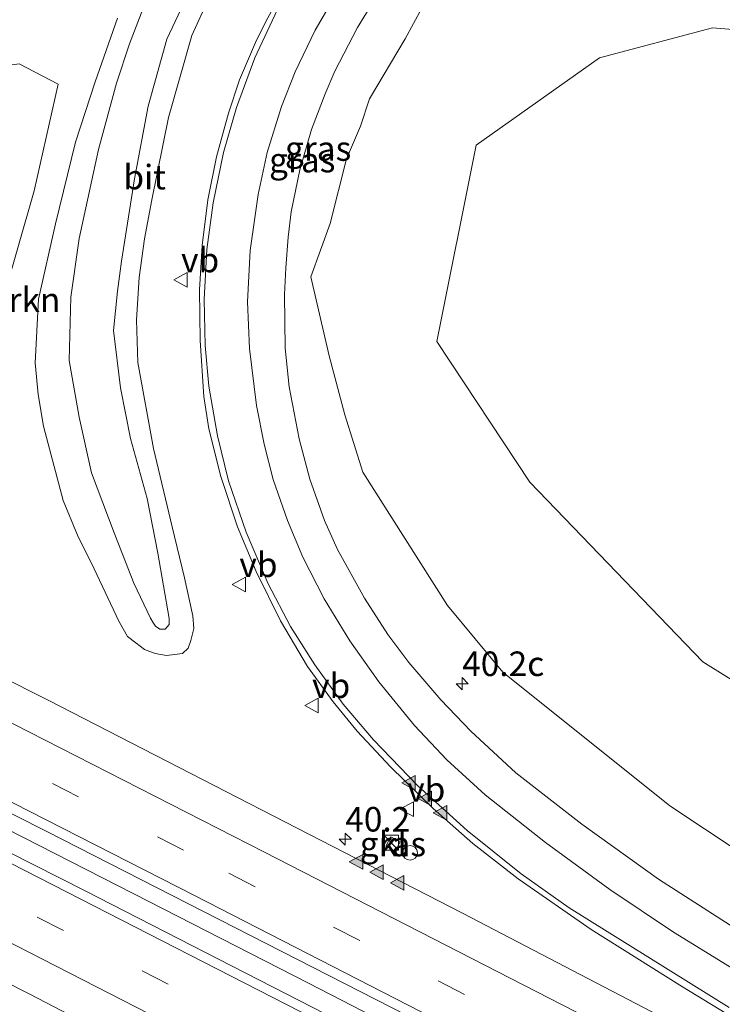
# Model space of a CAD drawing. Units: metres. Extents: x 260068 to 268295, y 527356 to 528932.
# Drawn here: x 266471 to 266543, y 528283 to 528384 of the extents above; entities that cross this region are included whole.
import ezdxf
from ezdxf.enums import TextEntityAlignment as Align

# ---------------------------------------------------------------- set-up
doc = ezdxf.new("R2010")
doc.units = ezdxf.units.M
doc.linetypes.add('VW-3-9_STREEP', pattern=[12, 3, -9])
doc.layers.get('0').update_dxf_attribs({"lineweight": 25})
for name, color, linetype, lineweight in [('B-ME-AM-KILOMETR-S-B1', 7, 'Continuous', 18), ('B-ME-BV-GELEIDECONSTRUCTIE-GELEIDERAIL-L-B1', 213, 'BV-GELEIDERAIL', 18), ('B-ME-GR-BOMENSTRUIKEN-GV-B6', 93, 'Continuous', 18), ('B-ME-GW-KRUINLIJN-L-B1', 93, 'Continuous', 18), ('B-ME-GW-TEENLIJN-L-B1', 93, 'Continuous', 18), ('B-ME-IE-GRASLAND-GV-B6', 93, 'Continuous', 18), ('B-ME-IE-INRICHTINGSELEMENT-S-B1', 253, 'Continuous', 18), ('B-ME-VH-VERH_SOORT-BITUMEN-GV-B6', 8, 'IE-TERREINAFSCHEIDING-NATUURLIJK-HOUTWAL', 18), ('B-ME-VH-VERH_SOORT-KLINKERS-GV-B6', 8, 'IE-TERREINAFSCHEIDING-NATUURLIJK-HOUTWAL', 18), ('B-ME-VW-MARKERING-39STREEP-015-L-B1', 255, 'VW-3-9_STREEP', 18), ('B-ME-VW-MARKERING-STREEP-015-L-B1', 7, 'Continuous', 18), ('B-ME-VW-MARKERING-VLAKMARK-S-B1', 7, 'Continuous', 18), ('B-ME-VW-MEUBILAIR_WEGMEUBILAIR-VERKEERSBORD-S-B1', 8, 'Continuous', 18)]:
    doc.layers.add(name, color=color, linetype=linetype, lineweight=lineweight)
doc.styles.add('NLCS-ISO', font='NLCS-ISO.TTF')
doc.linetypes.add('BV-GELEIDERAIL', pattern='A,10,-3,[108,NLCS.SHX,S=1,R=0,X=0,Y=0],-3', length=16)
doc.linetypes.add('IE-TERREINAFSCHEIDING-NATUURLIJK-HOUTWAL', pattern='A,7,-1.5,[67,NLCS.SHX,S=0.75,R=45,X=0,Y=0],-1.5,7,-1.5,[70,NLCS.SHX,S=0.75,R=0,X=0,Y=0],-1.5', length=20)

# ---------------------------------------------------------------- blocks, each defined once
blk = doc.blocks.new('kast')
blk.add_line((-0.75, -0.75), (0.75, 0.75))
blk.add_lwpolyline([(-0.75, 0.75), (0.75, 0.75), (0.75, -0.75), (-0.75, -0.75)], close=True)
blk = doc.blocks.new('verkeersbord')
for p, q in [((0, 0.75), (-0.75, -0.625)), ((0.75, -0.625), (0, 0.75)), ((-0.75, -0.625), (0.75, -0.625))]:
    blk.add_line(p, q)
blk = doc.blocks.new('dtb')
blk.add_circle((0, 0), 0.75)
blk = doc.blocks.new('hecto')
for p, q in [((0, 0.625), (-0.625, 0)), ((0, -0.625), (0, 0.625)), ((-0.625, 0), (0.625, 0)), ((0.625, 0), (0, -0.625))]:
    blk.add_line(p, q)
blk = doc.blocks.new('verfsymbol')
for color in [252, 253]:
    blk.add_hatch(color=color).paths.add_polyline_path([(0.75, -0.625), (0, 0.75), (-0.75, -0.625)])
blk.add_lwpolyline([(0.75, -0.625), (0, 0.75), (-0.75, -0.625)], close=True)

msp = doc.modelspace()

# ---------------------------------------------------------------- linework, layer by layer
at = {"layer": 'B-ME-BV-GELEIDECONSTRUCTIE-GELEIDERAIL-L-B1'}
msp.add_polyline3d([(266536.444, 528267.345, 23.059), (266518.654, 528276.483, 22.855), (266500.859, 528285.653, 22.662), (266483.063, 528294.767, 22.442), (266465.239, 528303.822, 22.134), (266447.362, 528312.782, 21.833), (266429.465, 528321.703, 21.51), (266411.558, 528330.581, 21.199), (266393.578, 528339.333, 20.928), (266375.568, 528347.993, 20.674), (266357.48, 528356.5, 20.423), (266339.331, 528364.887, 20.171), (266328.401, 528369.835, 20.037)], dxfattribs=at)
at = {"layer": 'B-ME-GR-BOMENSTRUIKEN-GV-B6'}
msp.add_polyline3d([(266467.1946, 528346.4623, 20.0991), (266462.79, 528330.609, 20.548), (266457.7395, 528332.1168, 20.548), (266455.26, 528334.581, 20.4869), (266457.9125, 528346.7503, 20.4869), (266462.2069, 528364.8098, 20.4869), (266467.554, 528378.799, 19.4102), (266471.3631, 528379.3108, 19.2299), (266475.341, 528377.242, 19.3651), (266472.9013, 528366.3747, 19.4333), (266469.5516, 528354.7659, 19.417), (266467.1946, 528346.4623, 20.0991)], dxfattribs=at)
at = {"layer": 'B-ME-GW-KRUINLIJN-L-B1'}
for points in [[(266551.739, 528294.414, 21.547), (266537.705, 528303.719, 21.3), (266520.673, 528317.328, 20.874), (266515.045, 528324.132, 20.539), (266506.399, 528337.717, 20.078), (266504.578, 528343.565, 19.953), (266502.982, 528349.565, 19.857), (266501.104, 528357.599, 19.391), (266503.057, 528363.044, 19.104), (266504.749, 528369.643, 18.839), (266506.169, 528372.964, 18.676), (266507.064, 528375.763, 18.591), (266510.731, 528381.862, 18.237), (266514.101, 528388.137, 18.102), (266521.337, 528395.929, 17.896), (266526.639, 528398.58, 17.721), (266532.417, 528401.578, 17.525), (266539.393, 528403.527, 17.352), (266546.399, 528406.043, 17.242)], [(266489.272, 528387.898, 20.22), (266486.416, 528381.828, 20.473), (266484.525, 528374.994, 20.673), (266483.119, 528367.606, 20.833), (266481.805, 528359.222, 21.005), (266481.385, 528356.152, 21.055), (266480.989, 528352.154, 21.179), (266481.7, 528346.292, 21.253), (266482.718, 528341.133, 21.33), (266484.404, 528335.026, 21.441), (266485.504, 528329.451, 21.515), (266486.655, 528322.805, 21.639), (266486.65, 528322.494, 21.62), (266486.644, 528322.183, 21.6), (266486.447, 528321.945, 21.612), (266486.249, 528321.707, 21.624), (266485.704, 528321.706, 21.62), (266485.251, 528322.024, 21.615), (266485.004, 528322.432, 21.631), (266484.758, 528322.841, 21.648), (266483.045, 528326.397, 21.604), (266481.058, 528331.533, 21.615), (266478.738, 528337.641, 21.469), (266477.488, 528343.307, 21.299), (266476.46, 528349.102, 21.182), (266476.637, 528355.534, 21.089), (266477.49, 528361.514, 20.999), (266479.465, 528370.586, 20.751), (266481.306, 528377.356, 20.533), (266482.601, 528381.364, 20.453), (266484.131, 528385.318, 20.373)]]:
    msp.add_polyline3d(points, dxfattribs=at)
at = {"layer": 'B-ME-GW-TEENLIJN-L-B1'}
for points in [[(266490.772, 528386.176, 19.123), (266488.968, 528382.192, 19.247), (266486.59, 528373.851, 19.512), (266484.898, 528365.45, 19.816), (266484.153, 528361.488, 19.883), (266483.597, 528357.548, 19.95), (266483.344, 528353.227, 20.051), (266483.47, 528348.9, 20.153), (266485.07, 528340.116, 20.393), (266486.954, 528332.151, 20.622), (266488.22, 528326.953, 20.701), (266489.059, 528323.06, 20.785), (266489.16, 528321.791, 20.802), (266488.883, 528320.551, 20.819), (266488.586, 528319.793, 20.838), (266488.017, 528319.223, 20.857), (266487.21, 528319.128, 20.882), (266486.402, 528319.032, 20.907), (266485.236, 528319.232, 20.89), (266484.132, 528319.65, 20.874), (266483.275, 528320.31, 20.803), (266482.417, 528320.97, 20.732), (266481.514, 528322.536, 20.617), (266479.028, 528327.849, 20.284), (266477.312, 528331.293, 20.091), (266475.85, 528334.837, 19.898), (266473.858, 528342.409, 19.582), (266473.318, 528345.615, 19.511), (266472.991, 528348.858, 19.44), (266473.323, 528355.327, 19.37), (266475.075, 528363.007, 19.405), (266477.124, 528371.335, 19.454), (266479.104, 528377.481, 19.308), (266481.395, 528383.952, 19.226)], [(266641.467, 528253.433, 17.016), (266639.648, 528255.488, 16.94), (266637.48, 528257.686, 16.889), (266633.922, 528260.991, 16.768), (266629.4, 528264.344, 16.697), (266625.868, 528267.415, 16.678), (266624.082, 528269.396, 16.708), (266621.539, 528270.755, 16.89), (266593.485, 528287.785, 18.08), (266568.477, 528301.3146, 19.185), (266541.0675, 528318.3819, 19.504), (266523.428, 528336.7079, 18.852), (266513.939, 528351.011, 18.662), (266517.949, 528371.045, 18.123), (266530.513, 528379.92, 17.55), (266542.032, 528382.968, 17.292), (266563.027, 528381.28, 16.958), (266585.399, 528372.45, 16.758), (266594.223, 528369.394, 16.377), (266619.068, 528360.832, 16.5), (266623.37, 528363.809, 16.964), (266627.5589, 528366.7086, 16.6745)]]:
    msp.add_polyline3d(points, dxfattribs=at)
at = {"layer": 'B-ME-IE-GRASLAND-GV-B6'}
for points in [[(266546.399, 528406.043, 17.242), (266539.393, 528403.527, 17.352), (266532.417, 528401.578, 17.525), (266526.639, 528398.58, 17.721), (266521.337, 528395.929, 17.896), (266514.101, 528388.137, 18.102), (266510.731, 528381.862, 18.237), (266507.064, 528375.763, 18.591), (266506.169, 528372.964, 18.676), (266504.749, 528369.643, 18.839), (266503.057, 528363.044, 19.104), (266501.104, 528357.599, 19.391), (266502.982, 528349.565, 19.857), (266504.578, 528343.565, 19.953), (266506.399, 528337.717, 20.078), (266515.045, 528324.132, 20.539), (266520.673, 528317.328, 20.874), (266537.705, 528303.719, 21.3), (266551.739, 528294.414, 21.547)], [(266551.739, 528294.414, 21.547), (266537.705, 528303.719, 21.3), (266520.673, 528317.328, 20.874), (266515.045, 528324.132, 20.539), (266506.399, 528337.717, 20.078), (266504.578, 528343.565, 19.953), (266502.982, 528349.565, 19.857), (266501.104, 528357.599, 19.391), (266503.057, 528363.044, 19.104), (266504.749, 528369.643, 18.839), (266506.169, 528372.964, 18.676), (266507.064, 528375.763, 18.591), (266510.731, 528381.862, 18.237), (266514.101, 528388.137, 18.102), (266521.337, 528395.929, 17.896), (266526.639, 528398.58, 17.721), (266532.417, 528401.578, 17.525), (266539.393, 528403.527, 17.352), (266546.399, 528406.043, 17.242)], [(266498.9549, 528388.0805, 19.0697), (266496.5409, 528383.701, 19.2284), (266495.4639, 528381.4917, 19.2756), (266493.8334, 528377.6957, 19.3981), (266492.701, 528374.2902, 19.5143), (266491.4859, 528369.8566, 19.6537), (266490.5985, 528365.464, 19.7906), (266490.0135, 528360.806, 19.9131), (266489.7384, 528356.2955, 20.0549), (266489.8296, 528351.1174, 20.2003), (266490.2087, 528345.431, 20.3341), (266490.706, 528342.1428, 20.4139), (266491.9294, 528337.2555, 20.5164), (266493.6294, 528332.1579, 20.6279), (266495.5123, 528327.5836, 20.7524), (266497.9967, 528322.5547, 20.897), (266500.7685, 528317.9025, 21.0377), (266503.3893, 528314.3161, 21.1171), (266505.8365, 528311.3105, 21.1987), (266509.2135, 528307.6865, 21.2998), (266513.5615, 528303.4395, 21.4037), (266517.6219, 528299.8879, 21.5007), (266522.2382, 528296.2817, 21.5822), (266529.6645, 528291.1295, 21.7295), (266539.0024, 528285.2769, 21.8761), (266565.2605, 528269.2815, 22.2041)], [(266489.272, 528387.898, 20.22), (266486.416, 528381.828, 20.473), (266484.525, 528374.994, 20.673), (266483.119, 528367.606, 20.833), (266481.805, 528359.222, 21.005), (266481.385, 528356.152, 21.055), (266480.989, 528352.154, 21.179), (266481.7, 528346.292, 21.253), (266482.718, 528341.133, 21.33), (266484.404, 528335.026, 21.441), (266485.504, 528329.451, 21.515), (266486.655, 528322.805, 21.639), (266486.65, 528322.494, 21.62), (266486.644, 528322.183, 21.6), (266486.447, 528321.945, 21.612), (266486.249, 528321.707, 21.624), (266485.704, 528321.706, 21.62), (266485.251, 528322.024, 21.615), (266485.004, 528322.432, 21.631), (266484.758, 528322.841, 21.648), (266483.045, 528326.397, 21.604), (266481.058, 528331.533, 21.615), (266478.738, 528337.641, 21.469), (266477.488, 528343.307, 21.299), (266476.46, 528349.102, 21.182), (266476.637, 528355.534, 21.089), (266477.49, 528361.514, 20.999), (266479.465, 528370.586, 20.751), (266481.306, 528377.356, 20.533), (266482.601, 528381.364, 20.453), (266484.131, 528385.318, 20.373)], [(266484.131, 528385.318, 20.373), (266482.601, 528381.364, 20.453), (266481.306, 528377.356, 20.533), (266479.465, 528370.586, 20.751), (266477.49, 528361.514, 20.999), (266476.637, 528355.534, 21.089), (266476.46, 528349.102, 21.182), (266477.488, 528343.307, 21.299), (266478.738, 528337.641, 21.469), (266481.058, 528331.533, 21.615), (266483.045, 528326.397, 21.604), (266484.758, 528322.841, 21.648), (266485.004, 528322.432, 21.631), (266485.251, 528322.024, 21.615), (266485.704, 528321.706, 21.62), (266486.249, 528321.707, 21.624), (266486.447, 528321.945, 21.612), (266486.644, 528322.183, 21.6), (266486.65, 528322.494, 21.62), (266486.655, 528322.805, 21.639), (266485.504, 528329.451, 21.515), (266484.404, 528335.026, 21.441), (266482.718, 528341.133, 21.33), (266481.7, 528346.292, 21.253), (266480.989, 528352.154, 21.179), (266481.385, 528356.152, 21.055), (266481.805, 528359.222, 21.005), (266483.119, 528367.606, 20.833), (266484.525, 528374.994, 20.673), (266486.416, 528381.828, 20.473), (266489.272, 528387.898, 20.22)], [(266481.395, 528383.952, 19.226), (266479.104, 528377.481, 19.308), (266477.124, 528371.335, 19.454), (266475.075, 528363.007, 19.405), (266473.323, 528355.327, 19.37), (266472.991, 528348.858, 19.44), (266473.318, 528345.615, 19.511), (266473.858, 528342.409, 19.582), (266475.85, 528334.837, 19.898), (266477.312, 528331.293, 20.091), (266479.028, 528327.849, 20.284), (266481.514, 528322.536, 20.617), (266482.417, 528320.97, 20.732), (266483.275, 528320.31, 20.803), (266484.132, 528319.65, 20.874), (266485.236, 528319.232, 20.89), (266486.402, 528319.032, 20.907), (266487.21, 528319.128, 20.882), (266488.017, 528319.223, 20.857), (266488.586, 528319.793, 20.838), (266488.883, 528320.551, 20.819), (266489.16, 528321.791, 20.802), (266489.059, 528323.06, 20.785), (266488.22, 528326.953, 20.701), (266486.954, 528332.151, 20.622), (266485.07, 528340.116, 20.393), (266483.47, 528348.9, 20.153), (266483.344, 528353.227, 20.051), (266483.597, 528357.548, 19.95), (266484.153, 528361.488, 19.883), (266484.898, 528365.45, 19.816), (266486.59, 528373.851, 19.512), (266488.968, 528382.192, 19.247), (266490.772, 528386.176, 19.123)], [(266490.772, 528386.176, 19.123), (266488.968, 528382.192, 19.247), (266486.59, 528373.851, 19.512), (266484.898, 528365.45, 19.816), (266484.153, 528361.488, 19.883), (266483.597, 528357.548, 19.95), (266483.344, 528353.227, 20.051), (266483.47, 528348.9, 20.153), (266485.07, 528340.116, 20.393), (266486.954, 528332.151, 20.622), (266488.22, 528326.953, 20.701), (266489.059, 528323.06, 20.785), (266489.16, 528321.791, 20.802), (266488.883, 528320.551, 20.819), (266488.586, 528319.793, 20.838), (266488.017, 528319.223, 20.857), (266487.21, 528319.128, 20.882), (266486.402, 528319.032, 20.907), (266485.236, 528319.232, 20.89), (266484.132, 528319.65, 20.874), (266483.275, 528320.31, 20.803), (266482.417, 528320.97, 20.732), (266481.514, 528322.536, 20.617), (266479.028, 528327.849, 20.284), (266477.312, 528331.293, 20.091), (266475.85, 528334.837, 19.898), (266473.858, 528342.409, 19.582), (266473.318, 528345.615, 19.511), (266472.991, 528348.858, 19.44), (266473.323, 528355.327, 19.37), (266475.075, 528363.007, 19.405), (266477.124, 528371.335, 19.454), (266479.104, 528377.481, 19.308), (266481.395, 528383.952, 19.226)], [(266544.311, 528291.2429, 21.6862), (266536.5497, 528296.2367, 21.5304), (266528.7202, 528301.8342, 21.3161), (266522.0105, 528307.068, 21.1281), (266517.4174, 528311.3154, 20.9998), (266514.3483, 528314.517, 20.889), (266511.0883, 528318.3134, 20.7747), (266508.9569, 528321.1817, 20.678), (266506.5727, 528324.88, 20.5601), (266503.8031, 528329.8502, 20.4088), (266502.481, 528332.8027, 20.3116), (266501.0052, 528336.9875, 20.1489), (266499.9181, 528341.0969, 20.0585), (266498.8931, 528346.3971, 19.9486), (266498.4778, 528350.352, 19.8518), (266498.42, 528355.8137, 19.6696), (266498.538, 528358.5447, 19.5811), (266498.784, 528361.6457, 19.4876), (266499.0917, 528364.2234, 19.4054), (266499.9675, 528368.5312, 19.2759), (266501.1744, 528372.6304, 19.1306), (266502.5549, 528376.273, 18.9984), (266503.5527, 528378.5626, 18.9009), (266505.8563, 528383.0003, 18.731), (266507.162, 528385.1386, 18.6371)], [(266563.027, 528381.28, 16.958), (266542.032, 528382.968, 17.292), (266530.513, 528379.92, 17.55), (266517.949, 528371.045, 18.123), (266513.939, 528351.011, 18.662), (266523.428, 528336.7079, 18.852), (266541.0675, 528318.3819, 19.504), (266568.477, 528301.3146, 19.185)], [(266568.477, 528301.3146, 19.185), (266541.0675, 528318.3819, 19.504), (266523.428, 528336.7079, 18.852), (266513.939, 528351.011, 18.662), (266517.949, 528371.045, 18.123), (266530.513, 528379.92, 17.55), (266542.032, 528382.968, 17.292), (266563.027, 528381.28, 16.958)], [(266467.1946, 528346.4623, 20.0991), (266469.5516, 528354.7659, 19.417), (266472.9013, 528366.3747, 19.4333), (266475.341, 528377.242, 19.3651), (266471.3631, 528379.3108, 19.2299), (266467.554, 528378.799, 19.4102), (266462.2069, 528364.8098, 20.4869), (266457.9125, 528346.7503, 20.4869), (266455.26, 528334.581, 20.4869), (266457.7395, 528332.1168, 20.548), (266462.79, 528330.609, 20.548), (266467.1946, 528346.4623, 20.0991)], [(266539.0507, 528281.0714, 21.9666), (266516.5457, 528292.795, 21.7022), (266474.3887, 528314.4432, 21.2326), (266443.0397, 528330.2113, 21.0045), (266404.4997, 528349.1746, 20.5787), (266378.1831, 528361.82, 20.1998), (266352.1567, 528374.0658, 19.8373)], [(266360.967, 528356.144, 19.891), (266378.083, 528347.999, 20.112), (266396.016, 528339.374, 20.361), (266413.868, 528330.673, 20.632), (266431.619, 528321.855, 20.924), (266448.574, 528313.393, 21.196), (266450.4327, 528312.396, 21.1594), (266458.2006, 528308.4394, 21.274), (266464.3479, 528306.0642, 21.3875), (266474.2742, 528301.0788, 21.5573), (266512.45, 528281.5634, 22.0117), (266552.3452, 528261.1258, 22.4635), (266594.8649, 528239.3483, 22.723), (266629.8693, 528221.1967, 22.7547), (266633.8074, 528218.4616, 22.8329), (266636.639, 528216.98, 22.85)], [(266636.639, 528216.98, 22.85), (266636.54, 528214.659, 22.8), (266632.529, 528216.738, 22.815), (266629.542, 528218.148, 22.805), (266623.048, 528220.8332, 22.7237), (266601.8995, 528231.6856, 22.6731), (266559.9673, 528253.1862, 22.3558), (266519.024, 528274.113, 21.9176), (266478.1041, 528295.0657, 21.3499), (266436.325, 528316.186, 20.691), (266392.4724, 528337.8154, 20.0796), (266364.9466, 528350.919, 19.7394)], [(266357.5779, 528341.2813, 19.3958), (266371.8925, 528334.4562, 19.5753), (266413.8925, 528314.053, 20.1177), (266432.4369, 528304.7821, 20.3886), (266472.3799, 528284.5615, 21.0054), (266489.0259, 528275.9136, 21.2738)], [(266509.2463, 528300.5684, 21.5491), (266508.7305, 528299.6071, 21.5515), (266509.6986, 528299.0928, 21.5527), (266510.2089, 528300.054, 21.5389), (266509.2463, 528300.5684, 21.5491)]]:
    msp.add_polyline3d(points, dxfattribs=at)
at = {"layer": 'B-ME-VH-VERH_SOORT-BITUMEN-GV-B6'}
for points in [[(266565.2605, 528269.2815, 22.2041), (266539.0024, 528285.2769, 21.8761), (266529.6645, 528291.1295, 21.7295), (266522.2382, 528296.2817, 21.5822), (266517.6219, 528299.8879, 21.5007), (266513.5615, 528303.4395, 21.4037), (266509.2135, 528307.6865, 21.2998), (266505.8365, 528311.3105, 21.1987), (266503.3893, 528314.3161, 21.1171), (266500.7685, 528317.9025, 21.0377), (266497.9967, 528322.5547, 20.897), (266495.5123, 528327.5836, 20.7524), (266493.6294, 528332.1579, 20.6279), (266491.9294, 528337.2555, 20.5164), (266490.706, 528342.1428, 20.4139), (266490.2087, 528345.431, 20.3341), (266489.8296, 528351.1174, 20.2003), (266489.7384, 528356.2955, 20.0549), (266490.0135, 528360.806, 19.9131), (266490.5985, 528365.464, 19.7906), (266491.4859, 528369.8566, 19.6537), (266492.701, 528374.2902, 19.5143), (266493.8334, 528377.6957, 19.3981), (266495.4639, 528381.4917, 19.2756), (266496.5409, 528383.701, 19.2284), (266498.9549, 528388.0805, 19.0697)], [(266507.162, 528385.1386, 18.6371), (266505.8563, 528383.0003, 18.731), (266503.5527, 528378.5626, 18.9009), (266502.5549, 528376.273, 18.9984), (266501.1744, 528372.6304, 19.1306), (266499.9675, 528368.5312, 19.2759), (266499.0917, 528364.2234, 19.4054), (266498.784, 528361.6457, 19.4876), (266498.538, 528358.5447, 19.5811), (266498.42, 528355.8137, 19.6696), (266498.4778, 528350.352, 19.8518), (266498.8931, 528346.3971, 19.9486), (266499.9181, 528341.0969, 20.0585), (266501.0052, 528336.9875, 20.1489), (266502.481, 528332.8027, 20.3116), (266503.8031, 528329.8502, 20.4088), (266506.5727, 528324.88, 20.5601), (266508.9569, 528321.1817, 20.678), (266511.0883, 528318.3134, 20.7747), (266514.3483, 528314.517, 20.889), (266517.4174, 528311.3154, 20.9998), (266522.0105, 528307.068, 21.1281), (266528.7202, 528301.8342, 21.3161), (266536.5497, 528296.2367, 21.5304), (266544.311, 528291.2429, 21.6862)], [(266352.1567, 528374.0658, 19.8373), (266378.1831, 528361.82, 20.1998), (266404.4997, 528349.1746, 20.5787), (266443.0397, 528330.2113, 21.0045), (266474.3887, 528314.4432, 21.2326), (266516.5457, 528292.795, 21.7022), (266539.0507, 528281.0714, 21.9666)], [(266512.45, 528281.5634, 22.0117), (266474.2742, 528301.0788, 21.5573), (266464.3479, 528306.0642, 21.3875), (266458.2006, 528308.4394, 21.274), (266450.4327, 528312.396, 21.1594), (266448.574, 528313.393, 21.196), (266448.951, 528314.141, 21.193), (266448.738, 528314.248, 21.189), (266432.68, 528322.247, 20.915), (266415.569, 528330.733, 20.651), (266398.23, 528339.231, 20.389), (266380.954, 528347.565, 20.14), (266364.344, 528355.431, 19.926)], [(266364.9466, 528350.919, 19.7394), (266392.4724, 528337.8154, 20.0796), (266436.325, 528316.186, 20.691), (266478.1041, 528295.0657, 21.3499), (266519.024, 528274.113, 21.9176)], [(266489.0259, 528275.9136, 21.2738), (266472.3799, 528284.5615, 21.0054), (266432.4369, 528304.7821, 20.3886), (266413.8925, 528314.053, 20.1177), (266371.8925, 528334.4562, 19.5753), (266357.5779, 528341.2813, 19.3958)]]:
    msp.add_polyline3d(points, dxfattribs=at)
at = {"layer": 'B-ME-VH-VERH_SOORT-KLINKERS-GV-B6'}
msp.add_polyline3d([(266509.2463, 528300.5684, 21.5491), (266510.2089, 528300.054, 21.5389), (266509.6986, 528299.0928, 21.5527), (266508.7305, 528299.6071, 21.5515), (266509.2463, 528300.5684, 21.5491)], dxfattribs=at)
at = {"layer": 'B-ME-VW-MARKERING-39STREEP-015-L-B1'}
for points in [[(266138.7732, 528450.5544, 18.0957), (266166.2505, 528441.187, 18.23), (266192.4493, 528431.8757, 18.3394), (266223.3097, 528420.3278, 18.5506), (266250.3899, 528409.7737, 18.7597), (266276.288, 528399.2093, 19.0044), (266280.0098, 528397.6911, 19.0396), (266283.6037, 528396.225, 19.0735), (266290.343, 528393.3258, 19.1381), (266294.0018, 528391.7519, 19.1732), (266304.1316, 528387.3941, 19.2703), (266331.4516, 528375.3716, 19.5631), (266357.6087, 528363.3198, 19.867), (266387.6685, 528349.1079, 20.2802), (266416.0362, 528335.3617, 20.6895), (266453.3645, 528316.8769, 21.2044), (266492.7425, 528296.8518, 21.7119), (266536.2087, 528274.5143, 22.2577), (266579.6553, 528252.2439, 22.6296), (266623.1231, 528229.9517, 22.7866), (266637.129, 528222.7751, 22.792)], [(266122.2301, 528442.6822, 17.7995), (266149.8694, 528433.4266, 17.918), (266175.9059, 528424.3823, 18.0534), (266195.8036, 528417.1944, 18.1617), (266219.1871, 528408.3943, 18.3057), (266242.9514, 528399.1058, 18.4561), (266270.7513, 528387.8408, 18.7047), (266271.4694, 528387.5373, 18.712), (266275.015, 528386.0388, 18.7482), (266285.4347, 528381.6352, 18.8545), (266288.9999, 528380.1284, 18.8909), (266289.0822, 528380.0931, 18.8917), (266311.0901, 528370.6445, 19.1182), (266338.0694, 528358.4221, 19.3942), (266360.7236, 528347.9188, 19.6572), (266395.1538, 528331.463, 20.0911), (266427.2375, 528315.6897, 20.5339), (266451.8482, 528303.3132, 20.9041), (266495.3253, 528281.0765, 21.5784), (266538.856, 528258.7856, 22.1409), (266582.373, 528236.5031, 22.5199), (266625.9278, 528214.2112, 22.7527), (266636.778, 528208.6607, 22.7706)]]:
    msp.add_polyline3d(points, dxfattribs=at)
at = {"layer": 'B-ME-VW-MARKERING-STREEP-015-L-B1'}
for points in [[(266637.0129, 528218.7744, 22.8678), (266619.8607, 528227.5526, 22.8583), (266576.3012, 528249.8932, 22.7025), (266532.7879, 528272.232, 22.3367), (266489.2523, 528294.5975, 21.7822), (266452.2304, 528313.4395, 21.209), (266416.794, 528331.0212, 20.6495), (266382.5228, 528347.6035, 20.1516), (266351.521, 528362.2076, 19.7291), (266332.8006, 528370.7823, 19.5106), (266310.6342, 528380.6563, 19.2625), (266292.607, 528388.3962, 19.0833), (266288.9433, 528389.9692, 19.0468), (266286.3502, 528391.0826, 19.021), (266278.5916, 528394.3064, 18.9405), (266274.8962, 528395.842, 18.9021), (266264.7149, 528400.0725, 18.7965), (266240.5224, 528409.7615, 18.5857), (266217.7085, 528418.5795, 18.4125), (266196.0694, 528426.6801, 18.2646), (266170.3498, 528435.9119, 18.1442), (266149.2911, 528443.2102, 18.0393), (266122.3032, 528452.1776, 17.9214)], [(266627.046, 528231.995, 22.6892), (266583.5199, 528254.321, 22.5386), (266539.9619, 528276.6593, 22.1703), (266496.3844, 528298.9817, 21.649), (266458.0178, 528318.5434, 21.2295), (266420.8162, 528337.029, 20.8037), (266382.3745, 528355.6042, 20.254), (266347.7198, 528371.8832, 19.7908), (266325.3976, 528381.9551, 19.5529), (266302.036, 528392.18, 19.3135), (266295.3544, 528395.0061, 19.2508), (266291.6899, 528396.556, 19.2163), (266281.3641, 528400.9233, 19.1194), (266278.4781, 528402.144, 19.0923), (266277.6417, 528402.4846, 19.0851), (266251.5858, 528413.0944, 18.8616), (266225.1725, 528423.4084, 18.6528), (266202.4354, 528431.9819, 18.4915), (266177.3107, 528441.0654, 18.3642), (266154.4354, 528449.0712, 18.2655), (266146.4622, 528451.7946, 18.2195)], [(266636.8915, 528212.6754, 22.8414), (266631.9909, 528215.1816, 22.8376), (266588.3903, 528237.5203, 22.6435), (266544.83, 528259.8136, 22.2761), (266501.3935, 528282.0644, 21.7529), (266457.9075, 528304.2991, 21.0695), (266428.2386, 528319.2537, 20.6181), (266391.7212, 528337.1383, 20.1217), (266359.9904, 528352.2639, 19.7229), (266329.4911, 528366.346, 19.4041), (266305.2677, 528377.1055, 19.1429), (266290.4804, 528383.3986, 18.9805), (266286.819, 528384.9568, 18.9404), (266277.8726, 528388.7642, 18.8422), (266276.3837, 528389.3771, 18.8281), (266272.8732, 528390.8225, 18.795), (266254.5698, 528398.3582, 18.6225), (266232.5062, 528407.141, 18.4712), (266206.6826, 528417.0094, 18.3106), (266183.5204, 528425.5539, 18.1823), (266163.1753, 528432.7026, 18.0711), (266136.9604, 528441.6362, 17.9523)], [(266623.3208, 528211.5307, 22.6767), (266579.8251, 528233.7841, 22.427), (266536.3555, 528256.0287, 22.038), (266492.7721, 528278.3572, 21.4661), (266449.3052, 528300.5902, 20.7903), (266421.4568, 528314.5793, 20.3717), (266388.6403, 528330.6353, 19.9288), (266354.704, 528346.7978, 19.5024), (266328.4719, 528358.8843, 19.2152), (266302.9923, 528370.2539, 18.9558), (266287.6712, 528376.7572, 18.7987), (266284.0434, 528378.2971, 18.7615), (266274.1413, 528382.5003, 18.66), (266273.6476, 528382.7039, 18.6551), (266270.0399, 528384.1919, 18.6192), (266252.7435, 528391.3261, 18.4472), (266228.7564, 528400.8435, 18.2867), (266203.3014, 528410.543, 18.1189), (266181.7031, 528418.3861, 17.9988), (266147.1666, 528430.4862, 17.8174), (266138.4947, 528433.4051, 17.7821)], [(266557.1378, 528279.1255, 22.035), (266538.086, 528290.8371, 21.751), (266531.5934, 528295.1926, 21.6216), (266525.021, 528299.9935, 21.4768), (266518.8708, 528304.8496, 21.3249), (266514.9729, 528308.3979, 21.2126), (266511.6651, 528311.9134, 21.0965), (266508.0424, 528316.3448, 20.9578), (266505.0655, 528320.5187, 20.8332), (266502.4664, 528324.8149, 20.7087), (266500.2693, 528329.0623, 20.5952), (266498.7216, 528332.7913, 20.4969), (266497.2728, 528336.9721, 20.3896), (266496.3401, 528340.5498, 20.2941), (266495.5595, 528344.4915, 20.1924), (266494.833, 528350.3198, 20.0488), (266494.6592, 528355.0563, 19.9052), (266494.9172, 528360.2927, 19.7304), (266495.7396, 528366.0119, 19.5464), (266496.6523, 528370.2815, 19.4138), (266498.1145, 528374.9588, 19.2612), (266499.5135, 528378.5113, 19.1438), (266501.5502, 528382.7547, 19.0008), (266503.3987, 528385.9635, 18.8845)], [(266543.7324, 528283.1881, 21.973), (266527.435, 528293.3257, 21.7234), (266522.5563, 528296.7936, 21.6349), (266517.0276, 528301.2074, 21.5209), (266511.9798, 528305.791, 21.3984), (266507.4803, 528310.4334, 21.2703), (266504.4115, 528314.0798, 21.174), (266501.5054, 528318.0725, 21.0693), (266499.0402, 528321.9835, 20.9607), (266496.7522, 528326.3439, 20.8431), (266494.5031, 528331.596, 20.7036), (266492.7205, 528336.832, 20.5789), (266491.5836, 528341.4198, 20.466), (266490.6972, 528346.4777, 20.361), (266490.3322, 528350.6192, 20.2607), (266490.2287, 528355.3149, 20.1232), (266490.4995, 528360.3831, 19.9717), (266491.1283, 528365.167, 19.8296), (266492.1994, 528370.2803, 19.6759), (266493.5078, 528374.8772, 19.5289), (266495.4023, 528379.9182, 19.3682), (266497.6802, 528384.7967, 19.2131)]]:
    msp.add_polyline3d(points, dxfattribs=at)

# ---------------------------------------------------------------- block references
at = {"layer": 'B-ME-AM-KILOMETR-S-B1', "rotation": 90}
for p in [(266516.529, 528316.163, 8.907), (266504.608, 528300.319, 0.09)]:
    msp.add_blockref('hecto', p, dxfattribs=at)
at = {"layer": 'B-ME-IE-INRICHTINGSELEMENT-S-B1', "rotation": 90}
for name, p in [('kast', (266509.303, 528299.966, 21.71)), ('dtb', (266511.219, 528298.927, 21.627))]:
    msp.add_blockref(name, p, dxfattribs=at)
at = {"layer": 'B-ME-VW-MARKERING-VLAKMARK-S-B1', "rotation": 90}
for p in [(266511.1177, 528306.0508, 21.3986), (266512.7793, 528304.4671, 21.439), (266514.3297, 528303.0117, 21.477), (266505.7739, 528298.0179, 21.6394), (266507.849, 528296.9542, 21.6675), (266509.9549, 528295.8773, 21.6934)]:
    msp.add_blockref('verfsymbol', p, dxfattribs=at)
at = {"layer": 'B-ME-VW-MEUBILAIR_WEGMEUBILAIR-VERKEERSBORD-S-B1', "rotation": 90}
for p in [(266487.875, 528357.299, 20.103), (266493.817, 528326.256, 20.8), (266501.229, 528313.931, 21.2), (266510.925, 528303.369, 21.5)]:
    msp.add_blockref('verkeersbord', p, dxfattribs=at)

# ---------------------------------------------------------------- texts
at = {"layer": 'B-ME-AM-KILOMETR-S-B1', "ltscale": 0.2, "style": 'NLCS-ISO'}
for s, p in [('40.2c', (266516.529, 528316.163, 8.907)), ('40.2', (266504.608, 528300.319, 0.09))]:
    msp.add_text(s, height=2.5, dxfattribs=at).set_placement(p, align=Align.BOTTOM_LEFT)
at = {"layer": 'B-ME-GR-BOMENSTRUIKEN-GV-B6', "ltscale": 0.2, "style": 'NLCS-ISO'}
msp.add_text('bmn en strkn', height=2.5, dxfattribs=at).set_placement((266465.0667, 528355.2685), align=Align.MIDDLE_CENTER)
at = {"layer": 'B-ME-IE-GRASLAND-GV-B6', "ltscale": 0.2, "style": 'NLCS-ISO'}
for p in [(266501.8395, 528370.6845), (266501.8395, 528370.6845), (266500.225, 528369.508), (266500.225, 528369.508), (266509.4697, 528299.8306)]:
    msp.add_text('gras', height=2.5, dxfattribs=at).set_placement(p, align=Align.MIDDLE_CENTER)
at = {"layer": 'B-ME-VH-VERH_SOORT-BITUMEN-GV-B6', "ltscale": 0.2, "style": 'NLCS-ISO'}
msp.add_text('bit', height=2.5, dxfattribs=at).set_placement((266484.1555, 528367.7757), align=Align.MIDDLE_CENTER)
at = {"layer": 'B-ME-VH-VERH_SOORT-KLINKERS-GV-B6', "ltscale": 0.2, "style": 'NLCS-ISO'}
msp.add_text('kl', height=2.5, dxfattribs=at).set_placement((266509.4705, 528299.8302), align=Align.MIDDLE_CENTER)
at = {"layer": 'B-ME-VW-MEUBILAIR_WEGMEUBILAIR-VERKEERSBORD-S-B1', "ltscale": 0.2, "style": 'NLCS-ISO'}
for p in [(266487.875, 528357.299, 20.103), (266493.817, 528326.256, 20.8), (266501.229, 528313.931, 21.2), (266510.925, 528303.369, 21.5)]:
    msp.add_text('vb', height=2.5, dxfattribs=at).set_placement(p, align=Align.BOTTOM_LEFT)

doc.saveas('drawing.dxf')
